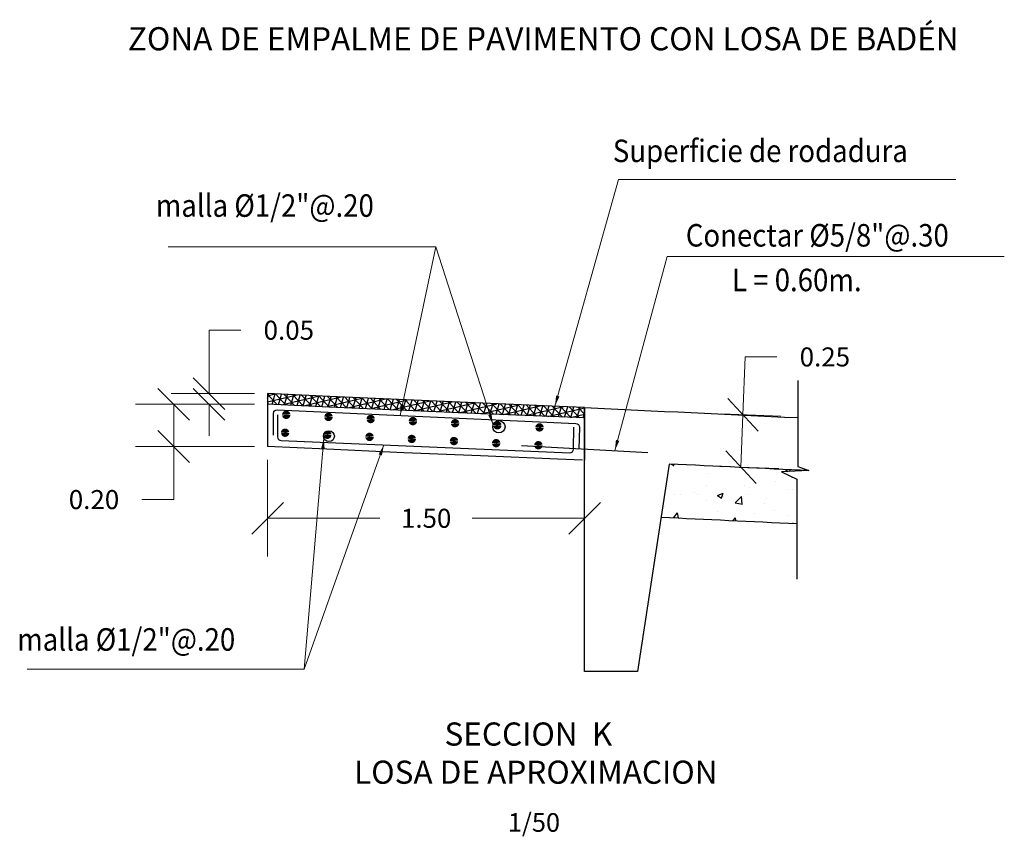
# Model space of a CAD drawing. Units: metres. Extents: x 287218 to 288338, y 8146374 to 8146938.
# Drawn here: x 287620 to 287625, y 8146632 to 8146636 of the extents above; entities that cross this region are included whole.
import ezdxf
from ezdxf.enums import TextEntityAlignment as Align

# ---------------------------------------------------------------- set-up
doc = ezdxf.new("R2010")
doc.units = ezdxf.units.M
doc.header["$LTSCALE"] = 15
for name, color, linetype in [('1-Fierros Puntual', 171, 'Continuous'), ('1-TITULOS', 6, 'Continuous'), ('12', 7, 'Continuous'), ('15', 7, 'Continuous'), ('_emboq', 152, 'Continuous'), ('BADEN', 5, 'Continuous'), ('CONCRETO', 135, 'Continuous'), ('cotas', 252, 'Continuous'), ('fierro', 1, 'Continuous'), ('texto', 7, 'Continuous'), ('TEXTOS', 4, 'Continuous')]:
    doc.layers.add(name, color=color, linetype=linetype)
doc.styles.add('Arial', font='arial.ttf')
doc.styles.add('ROMANS', font='romans.shx')
doc.styles.get("Standard").update_dxf_attribs({"font": 'simplex.shx'})
doc.dimstyles.new('25', dxfattribs={"dimscale": 25, "dimtxt": 0.002, "dimasz": 0.002, "dimexe": 0.001, "dimexo": 0.001, "dimgap": 0.0012, "dimtad": 1, "dimzin": 4, "dimtxsty": 'ROMANS', "dimcen": 0.001, "dimclrd": 8, "dimclre": 8, "dimclrt": 7, "dimaunit": 1, "dimadec": 4, "dimazin": 1, "dimtfac": 1, "dimtmove": 0, "dimatfit": 3, "dimfxl": 1, "dimlwd": 9, "dimlwe": 9, "dimarcsym": 0})
doc.dimstyles.get("Standard").update_dxf_attribs({"dimtxt": 0.18, "dimasz": 0.18, "dimexe": 0.18, "dimexo": 0.0625, "dimgap": 0.09, "dimtad": 0, "dimtih": 1, "dimtoh": 1, "dimdec": 4, "dimzin": 0, "dimdsep": 46, "dimtxsty": 'Standard', "dimcen": 0.09, "dimadec": 0, "dimazin": 0, "dimtfac": 1, "dimtdec": 4, "dimtofl": 0, "dimtmove": 0, "dimatfit": 3, "dimfxl": 1, "dimtolj": 1, "dimtzin": 0, "dimarcsym": 0})

# ---------------------------------------------------------------- blocks, each defined once
blk = doc.blocks.new('ACE')
at = {"layer": '1-Fierros Puntual', "const_width": 1.13}
blk.add_lwpolyline([(-0.12, 0.36, 1), (1.01, 0.36, 1)], format="xyb", close=True, dxfattribs=at)
blk = doc.blocks.new('_Oblique')
at = {"color": 0, "linetype": 'ByBlock', "lineweight": -2}
blk.add_line((-0.5, -0.5), (0.5, 0.5), dxfattribs=at)
blk = doc.blocks.new('*D3373')
at = {"layer": '15', "color": 0, "linetype": 'Continuous', "lineweight": 9, "transparency": 16777216}
for p, q in [((287621.0318, 8146633.5099), (287621.0318, 8146633.0528)), ((287622.5318, 8146633.5099), (287622.5318, 8146633.0528)), ((287621.0318, 8146633.2328), (287621.5632, 8146633.2328)), ((287622.5318, 8146633.2328), (287622.0003, 8146633.2328))]:
    blk.add_line(p, q, dxfattribs=at)
at = {"layer": 'Defpoints', "color": 0, "linetype": 'Continuous', "transparency": 16777216}
for p in [(287621.0318, 8146633.5724), (287622.5318, 8146633.5724), (287622.5318, 8146633.2328)]:
    blk.add_point(p, dxfattribs=at)
at = {"layer": '15', "color": 0, "linetype": 'Continuous', "lineweight": 9, "transparency": 16777216, "xscale": 0.15, "yscale": 0.15, "zscale": 0.15, "rotation": 180}
blk.add_blockref('_Oblique', (287621.0318, 8146633.2328), dxfattribs=at)
at = {"layer": '15', "color": 0, "linetype": 'Continuous', "lineweight": 9, "transparency": 16777216, "xscale": 0.15, "yscale": 0.15, "zscale": 0.15}
blk.add_blockref('_Oblique', (287622.5318, 8146633.2328), dxfattribs=at)
at = {"layer": '15', "color": 0, "linetype": 'Continuous', "transparency": 16777216, "insert": (287621.7818, 8146633.2328), "char_height": 0.09, "attachment_point": 5}
blk.add_mtext('\\A1;1.50', dxfattribs=at)
blk = doc.blocks.new('*D3374')
at = {"layer": '15', "color": 0, "linetype": 'Continuous', "lineweight": 9, "transparency": 16777216}
for p, q in [((287620.9693, 8146633.7726), (287620.4071, 8146633.7726)), ((287620.5871, 8146633.7726), (287620.5871, 8146633.5724)), ((287620.9693, 8146633.5724), (287620.4071, 8146633.5724)), ((287620.5871, 8146633.5724), (287620.5871, 8146633.3214)), ((287620.5871, 8146633.3214), (287620.4371, 8146633.3214))]:
    blk.add_line(p, q, dxfattribs=at)
at = {"layer": 'Defpoints', "color": 0, "linetype": 'Continuous', "transparency": 16777216}
for p in [(287620.5871, 8146633.7726), (287621.0318, 8146633.7726), (287621.0318, 8146633.5724)]:
    blk.add_point(p, dxfattribs=at)
at = {"layer": '15', "color": 0, "linetype": 'Continuous', "lineweight": 9, "transparency": 16777216, "xscale": 0.15, "yscale": 0.15, "zscale": 0.15}
for p, rotation in [((287620.5871, 8146633.7726), 90), ((287620.5871, 8146633.5724), 270)]:
    blk.add_blockref('_Oblique', p, dxfattribs=dict(at, rotation=rotation))
at = {"layer": '15', "color": 0, "linetype": 'Continuous', "transparency": 16777216, "insert": (287620.21, 8146633.3214), "char_height": 0.09, "attachment_point": 5}
blk.add_mtext('\\A1;0.20', dxfattribs=at)
blk = doc.blocks.new('*D3375')
at = {"layer": '15', "color": 0, "linetype": 'Continuous', "lineweight": 9, "transparency": 16777216}
for p, q in [((287620.7548, 8146633.8226), (287620.7548, 8146634.1226)), ((287620.7548, 8146634.1226), (287620.9048, 8146634.1226)), ((287620.9693, 8146633.8226), (287620.5748, 8146633.8226)), ((287620.9693, 8146633.7726), (287620.5748, 8146633.7726)), ((287620.7548, 8146633.7726), (287620.7548, 8146633.6226))]:
    blk.add_line(p, q, dxfattribs=at)
at = {"layer": 'Defpoints', "color": 0, "linetype": 'Continuous', "transparency": 16777216}
for p in [(287620.7548, 8146633.8226), (287621.0318, 8146633.8226), (287621.0318, 8146633.7726)]:
    blk.add_point(p, dxfattribs=at)
at = {"layer": '15', "color": 0, "linetype": 'Continuous', "lineweight": 9, "transparency": 16777216, "xscale": 0.15, "yscale": 0.15, "zscale": 0.15}
for p, rotation in [((287620.7548, 8146633.8226), 270), ((287620.7548, 8146633.7726), 90)]:
    blk.add_blockref('_Oblique', p, dxfattribs=dict(at, rotation=rotation))
at = {"layer": '15', "color": 0, "linetype": 'Continuous', "transparency": 16777216, "insert": (287621.1319, 8146634.1226), "char_height": 0.09, "attachment_point": 5}
blk.add_mtext('\\A1;0.05', dxfattribs=at)
blk = doc.blocks.new('*D3376')
at = {"layer": '15', "color": 0, "linetype": 'Continuous', "lineweight": 9, "transparency": 16777216}
for p, q in [((287623.281, 8146633.7224), (287623.2915, 8146633.9961)), ((287623.2915, 8146633.9961), (287623.4415, 8146633.9961)), ((287623.1807, 8146633.7263), (287623.4608, 8146633.7155)), ((287623.2714, 8146633.4747), (287623.281, 8146633.7224)), ((287623.1711, 8146633.4786), (287623.4513, 8146633.4678))]:
    blk.add_line(p, q, dxfattribs=at)
at = {"layer": 'Defpoints', "color": 0, "linetype": 'Continuous', "transparency": 16777216}
for p in [(287623.1182, 8146633.7287), (287623.1087, 8146633.481), (287623.2714, 8146633.4747)]:
    blk.add_point(p, dxfattribs=at)
at = {"layer": '15', "color": 0, "linetype": 'Continuous', "lineweight": 9, "transparency": 16777216, "xscale": 0.15, "yscale": 0.15, "zscale": 0.15}
for p, rotation in [((287623.281, 8146633.7224), 87.78989110877764), ((287623.2714, 8146633.4747), 267.7898911087776)]:
    blk.add_blockref('_Oblique', p, dxfattribs=dict(at, rotation=rotation))
at = {"layer": '15', "color": 0, "linetype": 'Continuous', "transparency": 16777216, "insert": (287623.6687, 8146633.9961), "char_height": 0.09, "attachment_point": 5}
blk.add_mtext('\\A1;0.25', dxfattribs=at)

msp = doc.modelspace()

# ---------------------------------------------------------------- hatches: boundary and pattern name
at = {"layer": '_emboq'}
h = msp.add_hatch(dxfattribs=at)
h.set_pattern_fill('AR-CONC', color=8, scale=0.0015)
h.set_pattern_definition([(50, (287625.63322, 8146633.2846), (0.273277, -0.023909), [0.028575, -0.314325]), (355, (287625.63322, 8146633.2846), (-0.052865, 0.286585), [0.02286, -0.25146]), (100.451, (287625.656, 8146633.28261), (0.220412, 0.262677), [0.024285, -0.267135]), (46.184, (287625.63322, 8146633.3608), (0.40662, -0.063063), [0.04286, -0.47149]), (96.636, (287625.6671, 8146633.35555), (0.356106, 0.37114), [0.03643, -0.400703]), (351.184, (287625.6332, 8146633.3608), (0.356106, 0.37114), [0.03429, -0.37719]), (21, (287625.67132, 8146633.34176), (0.227422, -0.153398), [0.028575, -0.314325]), (326, (287625.67132, 8146633.34176), (0.092703, 0.276282), [0.02286, -0.25146]), (71.451, (287625.69027, 8146633.32897), (0.320125, 0.122884), [0.024285, -0.267135]), (37.5, (287625.63322, 8146633.28461), (0.004633, 0.1268326), [0, -0.248412, 0, -0.25527, 0, -0.2524125]), (7.5, (287625.63322, 8146633.2846), (0.1002295, 0.150271), [0, -0.145542, 0, -0.242697, 0, -0.0962025]), (327.5, (287625.54826, 8146633.28461), (0.203386, -0.008593), [0, -0.09525, 0, -0.29718, 0, -0.394335]), (317.5, (287625.51016, 8146633.2846), (0.222194, 0.03814), [0, -0.123825, 0, -0.197358, 0, -0.280035])])
h.paths.add_polyline_path([(287623.46413, 8146633.45328), (287623.59353, 8146633.45821), (287622.93177, 8146633.48961), (287622.89342, 8146633.2385), (287623.53638, 8146633.20787), (287623.53638, 8146633.41719)])
at = {"layer": 'CONCRETO'}
h = msp.add_hatch(dxfattribs=at)
h.set_pattern_fill('NET3', color=256, scale=0.009, angle=-46.75154, style=0)
h.set_pattern_definition([(313.2484574326, (56.366353, 15.277838), (0.02081372758272, 0.01957854359017), []), (13.2484574326, (56.366353, 15.277838), (-0.00654865232683, 0.02781448862917), []), (73.2484574326, (56.366353, 15.277838), (-0.02736237990955, 0.008235945039), [])])
h.paths.add_polyline_path([(287621.68683, 8146633.79295), (287621.32381, 8146633.80915), (287621.03177, 8146633.82263), (287621.03177, 8146633.77257), (287621.32154, 8146633.7592), (287621.68464, 8146633.743), (287622.04774, 8146633.72736), (287622.41084, 8146633.71228), (287622.53177, 8146633.70745), (287622.53177, 8146633.75749), (287622.41287, 8146633.76224), (287622.04985, 8146633.77732)])

# ---------------------------------------------------------------- linework, layer by layer
at = {"layer": '12', "color": 194, "linetype": 'Continuous'}
msp.add_line((287621.03177, 8146633.82263), (287621.03177, 8146633.57236), dxfattribs=at)
at = {"layer": '12', "color": 194, "linetype": 'Continuous', "flags": 128}
for points in [[(287622.53177, 8146633.70745), (287622.41084, 8146633.71228), (287622.04774, 8146633.72736), (287621.68464, 8146633.743), (287621.32154, 8146633.7592), (287621.03177, 8146633.77257)], [(287622.52177, 8146633.50769), (287622.40269, 8146633.51245), (287622.03928, 8146633.52754), (287621.67588, 8146633.54319), (287621.31247, 8146633.55941), (287621.03177, 8146633.57236)]]:
    msp.add_lwpolyline(points, dxfattribs=at)
at = {"layer": '12', "color": 118, "linetype": 'Continuous'}
msp.add_arc((287632.38791, 8146825.78033), 192.77579, 267.1769553, 267.3682694, dxfattribs=at)
at = {"layer": 'BADEN', "flags": 128}
for points in [[(287622.53176, 8146633.75749, 0.0012896), (287623.54084, 8146633.70907, 0.0012896)], [(287623.59353, 8146633.45821, -0.0008613), (287622.93177, 8146633.48961), (287622.78177, 8146632.50749), (287622.53177, 8146632.50749), (287622.53177, 8146633.75749)]]:
    msp.add_lwpolyline(points, format="xyb", dxfattribs=at)
at = {"layer": 'CONCRETO', "color": 8}
msp.add_lwpolyline([(287623.54084, 8146633.88423), (287623.54084, 8146633.47734), (287623.59353, 8146633.45821), (287623.46413, 8146633.45328), (287623.53638, 8146633.41719), (287623.53638, 8146632.94497)], dxfattribs=at)
at = {"layer": 'CONCRETO', "flags": 128}
msp.add_lwpolyline([(287622.53177, 8146633.75749), (287622.41287, 8146633.76224), (287622.04985, 8146633.77732), (287621.68683, 8146633.79295), (287621.32381, 8146633.80915), (287621.03177, 8146633.82263)], dxfattribs=at)
at = {"layer": 'fierro', "linetype": 'Continuous'}
for points in [[(287621.05882, 8146633.62535), (287621.05898, 8146633.72927, -0.4142136), (287621.07668, 8146633.74626), (287622.48992, 8146633.68152, -0.4142136), (287622.50692, 8146633.66381), (287622.50479, 8146633.5597)], [(287621.07873, 8146633.72234), (287621.07846, 8146633.61819, 0.4142136), (287621.09546, 8146633.60048), (287622.46129, 8146633.54253, 0.4142136), (287622.479, 8146633.55953), (287622.48113, 8146633.66364)]]:
    msp.add_lwpolyline(points, format="xyb", dxfattribs=at)
at = {"layer": 'texto', "color": 1}
for p, q in [((287622.53177, 8146633.75749), (287622.53177, 8146633.50729)), ((287622.23329, 8146633.57687), (287622.83024, 8146633.54482))]:
    msp.add_line(p, q, dxfattribs=at)
for centre, radius in [((287622.1261, 8146633.66597), 0.02904), ((287621.32163, 8146633.62115), 0.02573)]:
    msp.add_circle(centre, radius, dxfattribs=at)

# ---------------------------------------------------------------- block references
at = {"layer": '1-Fierros Puntual', "xscale": -0.01750000000007408, "yscale": 0.01749999999992724, "zscale": 0.025, "row_count": 1, "column_count": 7, "row_spacing": 0, "column_spacing": 0.2}
for p, rotation in [((287621.12733, 8146633.71552), 357.1598217521032), ((287621.12187, 8146633.63101), 357.1733154013269)]:
    msp.add_blockref('ACE', p, dxfattribs=dict(at, rotation=rotation))

# ---------------------------------------------------------------- texts
at = {"layer": '1-TITULOS', "color": 5, "style": 'Arial'}
msp.add_text('ZONA DE EMPALME DE PAVIMENTO CON LOSA DE BADÉN ', height=0.1095, dxfattribs=at).set_placement((287622.35277, 8146635.48718), align=Align.MIDDLE)
for s, p in [('SECCION  K', (287622.26545, 8146632.15742)), ('LOSA DE APROXIMACION', (287622.30073, 8146631.97694))]:
    msp.add_text(s, height=0.1095, dxfattribs=at).set_placement(p, align=Align.CENTER)
at = {"layer": 'texto', "style": 'ROMANS', "width": 0.9}
for s, height, p in [('Superficie de rodadura', 0.1064541, (287622.66529, 8146634.91784)), (' malla %%C1/2"@.20', 0.1064541, (287620.47301, 8146634.65903)), ('Conectar %%C5/8"@.30', 0.1064541, (287623.01048, 8146634.51831)), ('L = 0.60m.', 0.106454, (287623.22915, 8146634.30704)), (' malla %%C1/2"@.20', 0.1064541, (287619.8171, 8146632.60641))]:
    msp.add_text(s, height=height, dxfattribs=at).set_placement(p)
at = {"layer": 'TEXTOS', "color": 251, "linetype": 'Continuous'}
msp.add_text('1/50', height=0.088, rotation=0.00128, dxfattribs=at).set_placement((287622.29192, 8146631.74989), align=Align.CENTER)

# ---------------------------------------------------------------- dimensions: what is measured, and where the dimension line sits
at = {"layer": '15', "color": 251, "linetype": 'Continuous'}
for p1, p2, distance, picture, middle in [((287621.03177, 8146633.77257), (287621.03177, 8146633.82263), 0.27701, '*D3375', (287621.1319, 8146634.12263)), ((287621.03177, 8146633.57236), (287622.53177, 8146633.57236), -0.33955, '*D3373', (287621.78177, 8146633.23281))]:
    dim = msp.add_aligned_dim(p1=p1, p2=p2, distance=distance, dimstyle='Standard', override={"dimtxt": 0.09, "dimasz": 0.15, "dimdec": 2, "dimzin": 1, "dimblk1": 'Oblique', "dimblk2": 'Oblique', "dimsah": 1, "dimlwd": 9, "dimlwe": 9}, dxfattribs=at)
    dim.commit()
    dim.dimension.update_dxf_attribs({"geometry": picture, "text_midpoint": middle})
for base, p1, p2, angle, picture, middle in [((287623.27139, 8146633.47471), (287623.11823, 8146633.72871), (287623.10867, 8146633.48099), 267.78989, '*D3376', (287623.66866, 8146633.99611)), ((287620.58714, 8146633.77257), (287621.03177, 8146633.57236), (287621.03177, 8146633.77257), 90, '*D3374', (287620.21, 8146633.32145))]:
    dim = msp.add_linear_dim(base=base, p1=p1, p2=p2, angle=angle, dimstyle='Standard', override={"dimtxt": 0.09, "dimasz": 0.15, "dimdec": 2, "dimzin": 1, "dimblk1": 'Oblique', "dimblk2": 'Oblique', "dimsah": 1, "dimlwd": 9, "dimlwe": 9}, dxfattribs=at)
    dim.commit()
    dim.dimension.update_dxf_attribs({"geometry": picture, "text_midpoint": middle, "dimtype": 161})

# ---------------------------------------------------------------- leaders
at = {"layer": 'cotas'}
for points in [[(287622.09863, 8146633.67539), (287621.82707, 8146634.5171), (287620.56082, 8146634.51711)], [(287621.6584, 8146633.71961), (287621.82707, 8146634.5171)], [(287621.58147, 8146633.57986), (287621.20526, 8146632.51912), (287619.89451, 8146632.51913)], [(287621.29751, 8146633.61219), (287621.20526, 8146632.51912)]]:
    msp.add_leader(points, dimstyle='25', override={"dimgap": 0.001, "dimtad": 0}, dxfattribs=at)
at = {"layer": 'texto'}
for points in [[(287622.39128, 8146633.76314), (287622.69236, 8146634.83527), (287624.28834, 8146634.83525)], [(287622.67498, 8146633.55315), (287622.92178, 8146634.47179), (287624.51776, 8146634.47177)]]:
    msp.add_leader(points, dimstyle='25', override={"dimgap": 0.001, "dimtad": 0}, dxfattribs=at)

doc.saveas('drawing.dxf')
